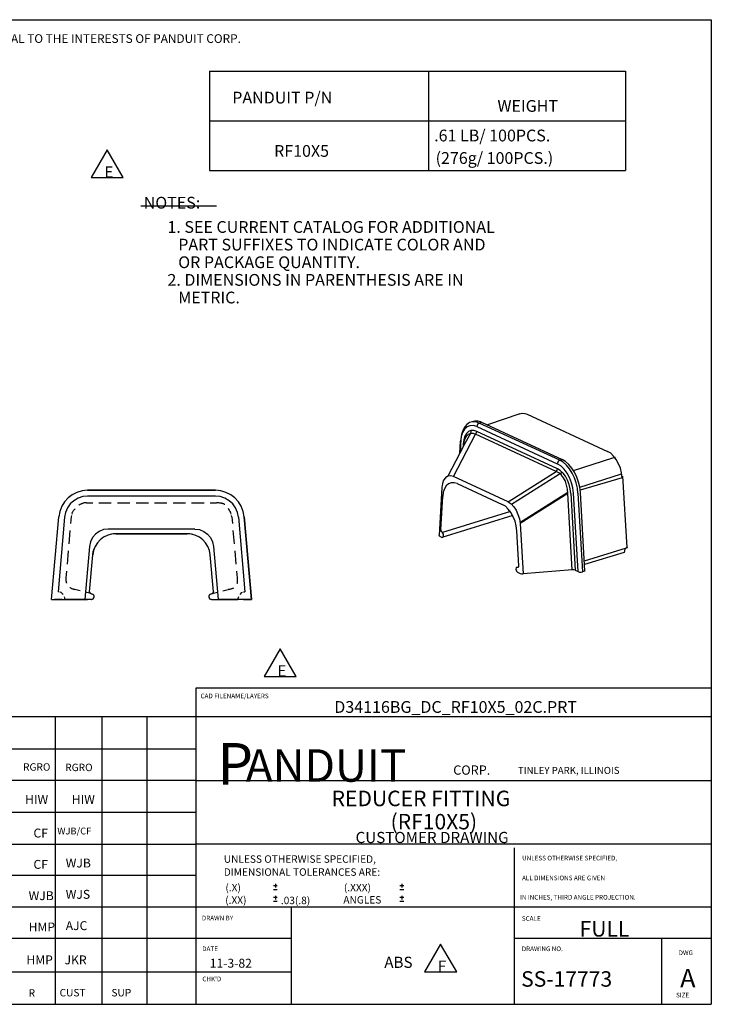
# Model space of a CAD drawing. Extents: x 0.3 to 10.7, y 0.3 to 8.3.
# Drawn here: x 5.1 to 10.7, y 0.3 to 8.3 of the extents above; entities that cross this region are included whole.
import ezdxf

# ---------------------------------------------------------------- set-up
doc = ezdxf.new("R2010")
doc.units = 0
doc.header["$MEASUREMENT"] = 0
doc.layers.add('TFR-TRI', color=7, linetype='Continuous')
doc.styles.add('blockfont', font='simplex.shx')

msp = doc.modelspace()

# ---------------------------------------------------------------- linework, layer by layer
at = {"layer": 'TFR-TRI', "color": 7, "linetype": 'Continuous'}
for p, q in [((0.286448, 8.297002), (10.734793, 8.297002)), ((10.734793, 8.297002), (10.734793, 0.343142)), ((6.678741, 7.880067), (6.678741, 7.080067)), ((6.678741, 7.880067), (10.042398, 7.880067)), ((8.449087, 7.880067), (8.449087, 7.080067)), ((10.042398, 7.880067), (10.042398, 7.080067)), ((6.678741, 7.480067), (10.042398, 7.480067)), ((5.85252, 7.246228), (5.722616, 7.021228)), ((5.982423, 7.021228), (5.85252, 7.246228)), ((6.678741, 7.080067), (10.042398, 7.080067)), ((5.722616, 7.021228), (5.982423, 7.021228)), ((6.12454, 6.792087), (6.736103, 6.792087)), ((9.186611, 5.112655), (8.927226, 5.022902)), ((8.734099, 4.857295), (8.792794, 4.955881)), ((8.792794, 4.955881), (8.796479, 4.981004)), ((9.939553, 4.756342), (9.960265, 4.764132)), ((10.000926, 4.625068), (10.010999, 4.627905)), ((5.623046, 4.374085), (5.624177, 4.374958)), ((5.624177, 4.374958), (5.627752, 4.377557)), ((5.627752, 4.377557), (5.631284, 4.379965)), ((5.631284, 4.379965), (5.634762, 4.382174)), ((5.634762, 4.382174), (5.638176, 4.384176)), ((5.638176, 4.384176), (5.641516, 4.385966)), ((5.641516, 4.385966), (5.644772, 4.387537)), ((5.644772, 4.387537), (5.647933, 4.388882)), ((5.647933, 4.388882), (5.65099, 4.389993)), ((5.65099, 4.389993), (5.653932, 4.390864)), ((5.653932, 4.390864), (5.656749, 4.391488)), ((5.656749, 4.391488), (5.659431, 4.391859)), ((6.765568, 4.391604), (6.762597, 4.391859)), ((6.768392, 4.391324), (6.765568, 4.391604)), ((6.771076, 4.391015), (6.768392, 4.391324)), ((6.773625, 4.390679), (6.771076, 4.391015)), ((6.776046, 4.390315), (6.773625, 4.390679)), ((6.778346, 4.389923), (6.776046, 4.390315)), ((6.78053, 4.3895), (6.778346, 4.389923)), ((6.782605, 4.389049), (6.78053, 4.3895)), ((6.784576, 4.388566), (6.782605, 4.389049)), ((6.786452, 4.388053), (6.784576, 4.388566)), ((6.788237, 4.387509), (6.786452, 4.388053)), ((6.789937, 4.386932), (6.788237, 4.387509)), ((6.79156, 4.386324), (6.789937, 4.386932)), ((6.793111, 4.385682), (6.79156, 4.386324)), ((6.794597, 4.385007), (6.793111, 4.385682)), ((6.796023, 4.384298), (6.794597, 4.385007)), ((6.797397, 4.383554), (6.796023, 4.384298)), ((6.798724, 4.382775), (6.797397, 4.383554)), ((6.800011, 4.381961), (6.798724, 4.382775)), ((6.801264, 4.38111), (6.800011, 4.381961)), ((6.802489, 4.380223), (6.801264, 4.38111)), ((6.802562, 4.380167), (6.802489, 4.380223)), ((5.569349, 4.312861), (5.572238, 4.317598)), ((5.572238, 4.317598), (5.575246, 4.322253)), ((5.575246, 4.322253), (5.578363, 4.326819)), ((5.578363, 4.326819), (5.58158, 4.33129)), ((5.58158, 4.33129), (5.584884, 4.335657)), ((5.584884, 4.335657), (5.588267, 4.339915)), ((5.588267, 4.339915), (5.591719, 4.344057)), ((5.591719, 4.344057), (5.593377, 4.345955)), ((6.831843, 4.347441), (6.83079, 4.34896)), ((6.833509, 4.344981), (6.831843, 4.347441)), ((6.835216, 4.342399), (6.833509, 4.344981)), ((6.836965, 4.33969), (6.835216, 4.342399)), ((6.838758, 4.336849), (6.836965, 4.33969)), ((6.840598, 4.333871), (6.838758, 4.336849)), ((6.842484, 4.330751), (6.840598, 4.333871)), ((6.84442, 4.327485), (6.842484, 4.330751)), ((6.846406, 4.324068), (6.84442, 4.327485)), ((6.848443, 4.320495), (6.846406, 4.324068)), ((6.850533, 4.316761), (6.848443, 4.320495)), ((6.852678, 4.312861), (6.850533, 4.316761)), ((5.519071, 3.787786), (5.519023, 3.783713)), ((5.519023, 3.783713), (5.519038, 3.779839)), ((5.519038, 3.779839), (5.519113, 3.776156)), ((5.519113, 3.776156), (5.519248, 3.772656)), ((5.519248, 3.772656), (5.519441, 3.769332)), ((5.519441, 3.769332), (5.519693, 3.766176)), ((5.519693, 3.766176), (5.520002, 3.763179)), ((5.520002, 3.763179), (5.520368, 3.760334)), ((5.520368, 3.760334), (5.520789, 3.757634)), ((5.520789, 3.757634), (5.521266, 3.75507)), ((5.521266, 3.75507), (5.521796, 3.752635)), ((5.521796, 3.752635), (5.52238, 3.750322)), ((5.52238, 3.750322), (5.523016, 3.748121)), ((5.523016, 3.748121), (5.523705, 3.746025)), ((5.523705, 3.746025), (5.524287, 3.74445)), ((6.902117, 3.743019), (6.90177, 3.74175)), ((6.902682, 3.745448), (6.902117, 3.743019)), ((6.903174, 3.747976), (6.902682, 3.745448)), ((6.902957, 3.787786), (6.903428, 3.783691)), ((6.903591, 3.750607), (6.903174, 3.747976)), ((6.903428, 3.783691), (6.903812, 3.779755)), ((6.903932, 3.753346), (6.903591, 3.750607)), ((6.903812, 3.779755), (6.904113, 3.775971)), ((6.904196, 3.756199), (6.903932, 3.753346)), ((6.904113, 3.775971), (6.90433, 3.772335)), ((6.904382, 3.75917), (6.904196, 3.756199)), ((6.90433, 3.772335), (6.904465, 3.768842)), ((6.90449, 3.762264), (6.904382, 3.75917)), ((6.904465, 3.768842), (6.904517, 3.765486)), ((6.904517, 3.765486), (6.90449, 3.762264)), ((5.551991, 3.711086), (5.553781, 3.709762)), ((5.553781, 3.709762), (5.55718, 3.70748)), ((5.55718, 3.70748), (5.560778, 3.705312)), ((5.560778, 3.705312), (5.56458, 3.703274)), ((5.56458, 3.703274), (5.568599, 3.701386)), ((5.568599, 3.701386), (5.572843, 3.699665)), ((5.572843, 3.699665), (5.577321, 3.698128)), ((5.577321, 3.698128), (5.582042, 3.696794)), ((5.582042, 3.696794), (5.587018, 3.69568)), ((5.587018, 3.69568), (5.592256, 3.694805)), ((6.834694, 3.694648), (6.829772, 3.694805)), ((6.839495, 3.694802), (6.834694, 3.694648)), ((6.844171, 3.695253), (6.839495, 3.694802)), ((6.848714, 3.695985), (6.844171, 3.695253)), ((6.85312, 3.696983), (6.848714, 3.695985)), ((6.857385, 3.69823), (6.85312, 3.696983)), ((6.861501, 3.699712), (6.857385, 3.69823)), ((6.865465, 3.701413), (6.861501, 3.699712)), ((6.86927, 3.703317), (6.865465, 3.701413)), ((6.872911, 3.70541), (6.86927, 3.703317)), ((6.87392, 3.706068), (6.872911, 3.70541)), ((7.250648, 3.215882), (7.120744, 2.990882)), ((7.380551, 2.990882), (7.250648, 3.215882)), ((7.120744, 2.990882), (7.380551, 2.990882)), ((10.734793, 2.897437), (6.57023, 2.897437)), ((6.57023, 2.897437), (6.57023, 0.343142)), ((10.734793, 2.666437), (0.286448, 2.666437)), ((5.435059, 0.343142), (5.435059, 2.666437)), ((5.8121, 0.343142), (5.8121, 2.666437)), ((6.176452, 0.343142), (6.176452, 2.666437)), ((6.57023, 2.403481), (0.286448, 2.403481)), ((6.57023, 2.150524), (0.286448, 2.150524)), ((6.57023, 2.150524), (10.734793, 2.150524)), ((6.57023, 1.892568), (0.286448, 1.892568)), ((0.286448, 1.636612), (6.57023, 1.636612)), ((10.734793, 1.636612), (6.57023, 1.636612)), ((9.141237, 1.606612), (9.141237, 0.343142)), ((6.57023, 1.384656), (0.286448, 1.384656)), ((7.226848, 1.300962), (7.196847, 1.300962)), ((7.211848, 1.315962), (7.211848, 1.285962)), ((8.248848, 1.300962), (8.218847, 1.300962)), ((8.233848, 1.315962), (8.233848, 1.285962)), ((7.196847, 1.271587), (7.226848, 1.271587)), ((7.226848, 1.204962), (7.196847, 1.204962)), ((7.211848, 1.219962), (7.211848, 1.189962)), ((8.218847, 1.271587), (8.248848, 1.271587)), ((8.248848, 1.204962), (8.218847, 1.204962)), ((8.233848, 1.219962), (8.233848, 1.189962)), ((0.286448, 1.1307), (10.734793, 1.1307)), ((7.196847, 1.175587), (7.226848, 1.175587)), ((7.342788, 0.343142), (7.342788, 1.1307)), ((8.218847, 1.175587), (8.248848, 1.175587)), ((0.286448, 0.877743), (7.342788, 0.877743)), ((9.141237, 0.877743), (10.734793, 0.877743)), ((10.332318, 0.877743), (10.332318, 0.343142)), ((8.547453, 0.830077), (8.417549, 0.605077)), ((8.677357, 0.605077), (8.547453, 0.830077)), ((0.286448, 0.604787), (7.342788, 0.604787)), ((8.417549, 0.605077), (8.677357, 0.605077)), ((0.286448, 0.343142), (10.734793, 0.343142))]:
    msp.add_line(p, q, dxfattribs=at)
at = {"layer": 'TFR-TRI', "color": 4, "linetype": 'Continuous'}
for p, q in [((9.188031, 5.113146), (9.20676, 5.117409)), ((9.20676, 5.117409), (9.226729, 5.116097)), ((9.226729, 5.116097), (9.247325, 5.109251)), ((9.247325, 5.109251), (9.896999, 4.809561)), ((8.758679, 5.027579), (8.740312, 5.006294)), ((8.780469, 5.041802), (8.758679, 5.027579)), ((8.784819, 5.017319), (8.760737, 5.007718)), ((8.804934, 5.048476), (8.780469, 5.041802)), ((8.811327, 5.017899), (8.784819, 5.017319)), ((8.824409, 5.05441), (8.799975, 5.047779)), ((8.831234, 5.047372), (8.804934, 5.048476)), ((8.839078, 5.009432), (8.811327, 5.017899)), ((8.850669, 5.053288), (8.824409, 5.05441)), ((8.858468, 5.038528), (8.831234, 5.047372)), ((8.844757, 5.027552), (8.839078, 5.009432)), ((8.858468, 5.038528), (8.844757, 5.027552)), ((8.877858, 5.044452), (8.850669, 5.053288)), ((8.858468, 5.038528), (8.877858, 5.044452)), ((9.509914, 4.73802), (8.858468, 5.038528)), ((8.877858, 5.044452), (9.529305, 4.743945)), ((8.65179, 4.605731), (8.829503, 4.94803)), ((8.716221, 4.945677), (8.711325, 4.908422)), ((8.724014, 4.963555), (8.713014, 4.93097)), ((8.725995, 4.978678), (8.716221, 4.945677)), ((8.740163, 4.989525), (8.724014, 4.963555)), ((8.740312, 5.006294), (8.725995, 4.978678)), ((8.743951, 4.93164), (8.735153, 4.90288)), ((8.760737, 5.007718), (8.740163, 4.989525)), ((8.756801, 4.954151), (8.743951, 4.93164)), ((8.747089, 4.914957), (8.758702, 4.935365)), ((8.773287, 4.969683), (8.756801, 4.954151)), ((8.758702, 4.935365), (8.773261, 4.949211)), ((8.773261, 4.949211), (8.790293, 4.956046)), ((8.792875, 4.977731), (8.773287, 4.969683)), ((8.790293, 4.956046), (8.809245, 4.955647)), ((8.814929, 4.978035), (8.792875, 4.977731)), ((8.809245, 4.955647), (8.829503, 4.94803)), ((8.838733, 4.970585), (8.814929, 4.978035)), ((8.829503, 4.94803), (8.836269, 4.958528)), ((9.481638, 4.647204), (8.829503, 4.94803)), ((8.836269, 4.958528), (8.838733, 4.970585)), ((9.490869, 4.66976), (8.838733, 4.970585)), ((8.839078, 5.009432), (9.490524, 4.708925)), ((8.734099, 4.857295), (8.604982, 4.608599)), ((8.70162, 4.79473), (8.707655, 4.893227)), ((8.711325, 4.908422), (8.704725, 4.800714)), ((8.713014, 4.93097), (8.707655, 4.893227)), ((8.730695, 4.868804), (8.72944, 4.848314)), ((8.735153, 4.90288), (8.730695, 4.868804)), ((8.730695, 4.868804), (8.736054, 4.863079)), ((8.734099, 4.857295), (8.738799, 4.888649)), ((8.736054, 4.863079), (8.734099, 4.857295)), ((8.738799, 4.888649), (8.747089, 4.914957)), ((9.921839, 4.794233), (9.896999, 4.809561)), ((9.94556, 4.771833), (9.921839, 4.794233)), ((9.496203, 4.727045), (9.490524, 4.708925)), ((9.518274, 4.69179), (9.490524, 4.708925)), ((9.509914, 4.73802), (9.496203, 4.727045)), ((9.509914, 4.73802), (9.529305, 4.743945)), ((9.537148, 4.721739), (9.509914, 4.73802)), ((9.556538, 4.727663), (9.529305, 4.743945)), ((9.563448, 4.698579), (9.537148, 4.721739)), ((9.582838, 4.704503), (9.556538, 4.727663)), ((9.587913, 4.669334), (9.563448, 4.698579)), ((9.607303, 4.675259), (9.582838, 4.704503)), ((9.621141, 4.65457), (9.939553, 4.756342)), ((9.967099, 4.743363), (9.94556, 4.771833)), ((9.985495, 4.710098), (9.967099, 4.743363)), ((9.999923, 4.673525), (9.985495, 4.710098)), ((9.094402, 4.401556), (9.481638, 4.647204)), ((9.119788, 4.382927), (9.529494, 4.642829)), ((9.481638, 4.647204), (9.488404, 4.657703)), ((9.503711, 4.635296), (9.481638, 4.647204)), ((9.488404, 4.657703), (9.490869, 4.66976)), ((9.514672, 4.655249), (9.490869, 4.66976)), ((9.523759, 4.617703), (9.503711, 4.635296)), ((9.536726, 4.634598), (9.514672, 4.655249)), ((9.544783, 4.666753), (9.518274, 4.69179)), ((9.541133, 4.594997), (9.523759, 4.617703)), ((9.556314, 4.608478), (9.536726, 4.634598)), ((9.568864, 4.634935), (9.544783, 4.666753)), ((9.589438, 4.59776), (9.568864, 4.634935)), ((9.609702, 4.635008), (9.587913, 4.669334)), ((9.629092, 4.640933), (9.607303, 4.675259)), ((9.62807, 4.596777), (9.609702, 4.635008)), ((9.64746, 4.602702), (9.629092, 4.640933)), ((9.671386, 4.52083), (10.000926, 4.625068)), ((10.009738, 4.635281), (9.999923, 4.673525)), ((10.014501, 4.597078), (10.009738, 4.635281)), ((8.56214, 4.55095), (8.558127, 4.51835)), ((8.571554, 4.577572), (8.56214, 4.55095)), ((8.585954, 4.597041), (8.571554, 4.577572)), ((8.604704, 4.608498), (8.585954, 4.597041)), ((8.611807, 4.547711), (8.593397, 4.531434)), ((8.611807, 4.547711), (8.593397, 4.531434)), ((8.626977, 4.611438), (8.604704, 4.608498)), ((8.633352, 4.556302), (8.611807, 4.547711)), ((8.633352, 4.556302), (8.611807, 4.547711)), ((8.65179, 4.605731), (8.626977, 4.611438)), ((8.657071, 4.556821), (8.633352, 4.556302)), ((8.657071, 4.556821), (8.633352, 4.556302)), ((9.094402, 4.401556), (8.65179, 4.605731)), ((8.6819, 4.549245), (8.657071, 4.556821)), ((8.6819, 4.549245), (8.657071, 4.556821)), ((8.6819, 4.549245), (9.045832, 4.381366)), ((8.6819, 4.549245), (9.045832, 4.381366)), ((9.555269, 4.567914), (9.541133, 4.594997)), ((9.565709, 4.537333), (9.555269, 4.567914)), ((9.572801, 4.577736), (9.556314, 4.608478)), ((9.572113, 4.504247), (9.565709, 4.537333)), ((9.585651, 4.54337), (9.572801, 4.577736)), ((9.594448, 4.506494), (9.585651, 4.54337)), ((9.605588, 4.556891), (9.589438, 4.59776)), ((9.616588, 4.514157), (9.605588, 4.556891)), ((9.642386, 4.555953), (9.62807, 4.596777)), ((9.652161, 4.513934), (9.642386, 4.555953)), ((9.661777, 4.561877), (9.64746, 4.602702)), ((9.671551, 4.519858), (9.661777, 4.561877)), ((10.014501, 4.597078), (9.674938, 4.496118)), ((10.018085, 4.608209), (10.05135, 4.034592)), ((5.694992, 4.495148), (6.727036, 4.495148)), ((5.694992, 4.495148), (6.727036, 4.495148)), ((6.727036, 4.495148), (5.694992, 4.495148)), ((8.558127, 4.51835), (8.534586, 4.134106)), ((8.569106, 4.479042), (8.564311, 4.445272)), ((8.569106, 4.479042), (8.564311, 4.445272)), ((8.578948, 4.508197), (8.569106, 4.479042)), ((8.578948, 4.508197), (8.569106, 4.479042)), ((8.593397, 4.531434), (8.578948, 4.508197)), ((8.593397, 4.531434), (8.578948, 4.508197)), ((9.188354, 4.234543), (9.574111, 4.479252)), ((9.574274, 4.469728), (9.190833, 4.226487)), ((9.574274, 4.469728), (9.572113, 4.504247)), ((9.610068, 3.85248), (9.574274, 4.469728)), ((9.598907, 4.468305), (9.594448, 4.506494)), ((9.598907, 4.468305), (9.634807, 3.849207)), ((9.621946, 4.471471), (9.616588, 4.514157)), ((9.658669, 3.838199), (9.621946, 4.471471)), ((9.657057, 4.472163), (9.652161, 4.513934)), ((9.657057, 4.472163), (9.6939, 3.836816)), ((9.676447, 4.478087), (9.671551, 4.519858)), ((9.71329, 3.842741), (9.676447, 4.478087)), ((5.554479, 4.384883), (5.531589, 4.352622)), ((5.554479, 4.384883), (5.531589, 4.352622)), ((5.583643, 4.411608), (5.554479, 4.384883)), ((5.583643, 4.411608), (5.554479, 4.384883)), ((5.617776, 4.431599), (5.583643, 4.411608)), ((5.617776, 4.431599), (5.583643, 4.411608)), ((5.65535, 4.443964), (5.617776, 4.431599)), ((5.65535, 4.443964), (5.617776, 4.431599)), ((5.694685, 4.448148), (5.65535, 4.443964)), ((5.694685, 4.448148), (5.65535, 4.443964)), ((5.668473, 4.393365), (5.659431, 4.391859)), ((5.686726, 4.394875), (5.677572, 4.394371)), ((5.686726, 4.394875), (5.736658, 4.394875)), ((5.686726, 4.394875), (5.736658, 4.394875)), ((6.727343, 4.448148), (5.694685, 4.448148)), ((6.727343, 4.448148), (5.694685, 4.448148)), ((5.78659, 4.394875), (5.886455, 4.394875)), ((5.78659, 4.394875), (5.886455, 4.394875)), ((5.936387, 4.394875), (6.036251, 4.394875)), ((5.936387, 4.394875), (6.036251, 4.394875)), ((6.086184, 4.394875), (6.186048, 4.394875)), ((6.086184, 4.394875), (6.186048, 4.394875)), ((6.23598, 4.394875), (6.335845, 4.394875)), ((6.23598, 4.394875), (6.335845, 4.394875)), ((6.385777, 4.394875), (6.485641, 4.394875)), ((6.385777, 4.394875), (6.485641, 4.394875)), ((6.535573, 4.394875), (6.635438, 4.394875)), ((6.535573, 4.394875), (6.635438, 4.394875)), ((6.68537, 4.394875), (6.735302, 4.394875)), ((6.68537, 4.394875), (6.735302, 4.394875)), ((6.766678, 4.443964), (6.727343, 4.448148)), ((6.766678, 4.443964), (6.727343, 4.448148)), ((6.744456, 4.394371), (6.735302, 4.394875)), ((6.762597, 4.391859), (6.753554, 4.393365)), ((6.804252, 4.431599), (6.766678, 4.443964)), ((6.804252, 4.431599), (6.766678, 4.443964)), ((6.838385, 4.411608), (6.804252, 4.431599)), ((6.838385, 4.411608), (6.804252, 4.431599)), ((6.867548, 4.384883), (6.838385, 4.411608)), ((6.867548, 4.384883), (6.838385, 4.411608)), ((6.890439, 4.352622), (6.867548, 4.384883)), ((6.890439, 4.352622), (6.867548, 4.384883)), ((8.547889, 4.177219), (8.564311, 4.445272)), ((8.547889, 4.177219), (8.564311, 4.445272)), ((9.070662, 4.366035), (9.045832, 4.381366)), ((9.070662, 4.366035), (9.045832, 4.381366)), ((9.094402, 4.401556), (9.117167, 4.385316)), ((9.117167, 4.385316), (9.138379, 4.362318)), ((5.515997, 4.316267), (5.508401, 4.277446)), ((5.515997, 4.316267), (5.508401, 4.277446)), ((5.531589, 4.352622), (5.515997, 4.316267)), ((5.531589, 4.352622), (5.515997, 4.316267)), ((5.569349, 4.312861), (5.56626, 4.302321)), ((5.569349, 4.312861), (5.56626, 4.302321)), ((6.855768, 4.302321), (6.852678, 4.312861)), ((6.855768, 4.302321), (6.852678, 4.312861)), ((6.906031, 4.316267), (6.890439, 4.352622)), ((6.906031, 4.316267), (6.890439, 4.352622)), ((6.913627, 4.277446), (6.906031, 4.316267)), ((6.913627, 4.277446), (6.906031, 4.316267)), ((9.110771, 4.322822), (8.561635, 4.153576)), ((9.094379, 4.343633), (9.070662, 4.366035)), ((9.094379, 4.343633), (9.070662, 4.366035)), ((9.115926, 4.315165), (9.094379, 4.343633)), ((9.115926, 4.315165), (9.094379, 4.343633)), ((9.134335, 4.281903), (9.115926, 4.315165)), ((9.134335, 4.281903), (9.115926, 4.315165)), ((9.138379, 4.362318), (9.157101, 4.333575)), ((9.157101, 4.333575), (9.172507, 4.300356)), ((9.172507, 4.300356), (9.18392, 4.264128)), ((5.403514, 3.614393), (5.461882, 4.281542)), ((5.403514, 3.614393), (5.461882, 4.281542)), ((5.508401, 4.277446), (5.455795, 3.676157)), ((5.508401, 4.277446), (5.455795, 3.676157)), ((5.562201, 4.28077), (5.557409, 4.225994)), ((5.562201, 4.28077), (5.557409, 4.225994)), ((5.563878, 4.291624), (5.562201, 4.28077)), ((5.563878, 4.291624), (5.562201, 4.28077)), ((6.859827, 4.28077), (6.85815, 4.291624)), ((6.859827, 4.28077), (6.85815, 4.291624)), ((6.859827, 4.28077), (6.864619, 4.225994)), ((6.859827, 4.28077), (6.864619, 4.225994)), ((6.913627, 4.277446), (6.966233, 3.676157)), ((6.913627, 4.277446), (6.966233, 3.676157)), ((6.960146, 4.281542), (7.018514, 3.614393)), ((7.018514, 3.614393), (6.960146, 4.281542)), ((7.018514, 3.614393), (6.960146, 4.281542)), ((9.129685, 4.29133), (8.558041, 4.115148)), ((9.148784, 4.245336), (9.134335, 4.281903)), ((9.148784, 4.245336), (9.134335, 4.281903)), ((9.158626, 4.2071), (9.148784, 4.245336)), ((9.158626, 4.2071), (9.148784, 4.245336)), ((9.18392, 4.264128), (9.190833, 4.226487)), ((9.190833, 4.226487), (9.214375, 3.820524)), ((5.552617, 4.171217), (5.543032, 4.061666)), ((5.552617, 4.171217), (5.543032, 4.061666)), ((5.758598, 4.14187), (5.734988, 4.113281)), ((5.78828, 4.163551), (5.758598, 4.14187)), ((5.822725, 4.177369), (5.78828, 4.163551)), ((5.860412, 4.182714), (5.822725, 4.177369)), ((6.561615, 4.182714), (5.860412, 4.182714)), ((5.900113, 4.143019), (5.87782, 4.138918)), ((5.922737, 4.144392), (5.900113, 4.143019)), ((5.922737, 4.144392), (6.499291, 4.144392)), ((6.499291, 4.144392), (5.922737, 4.144392)), ((5.922737, 4.144392), (6.499291, 4.144392)), ((6.521915, 4.143019), (6.499291, 4.144392)), ((6.544207, 4.138918), (6.521915, 4.143019)), ((6.561615, 4.182714), (6.599303, 4.177369)), ((6.599303, 4.177369), (6.633748, 4.163551)), ((6.633748, 4.163551), (6.66343, 4.14187)), ((6.66343, 4.14187), (6.68704, 4.113281)), ((6.869411, 4.171217), (6.878996, 4.061666)), ((6.869411, 4.171217), (6.878996, 4.061666)), ((8.547889, 4.177219), (8.549565, 4.16726)), ((8.547889, 4.177219), (8.549565, 4.16726)), ((8.549565, 4.16726), (8.554871, 4.159358)), ((8.549565, 4.16726), (8.554871, 4.159358)), ((8.561635, 4.153576), (8.554871, 4.159358)), ((8.561635, 4.153576), (8.554871, 4.159358)), ((8.569587, 4.141541), (8.561635, 4.153576)), ((8.569587, 4.141541), (8.561635, 4.153576)), ((8.571809, 4.126526), (8.569587, 4.141541)), ((8.571809, 4.126526), (8.569587, 4.141541)), ((9.163421, 4.168907), (9.158626, 4.2071)), ((9.163421, 4.168907), (9.158626, 4.2071)), ((9.179844, 3.885703), (9.163421, 4.168907)), ((9.179844, 3.885703), (9.163421, 4.168907)), ((5.718492, 4.079046), (5.709836, 4.040676)), ((5.734988, 4.113281), (5.718492, 4.079046)), ((6.68704, 4.113281), (6.703537, 4.079046)), ((6.703537, 4.079046), (6.712192, 4.040676)), ((8.534586, 4.134106), (8.532675, 4.129045)), ((8.532675, 4.129045), (8.538097, 4.124347)), ((8.558041, 4.115148), (8.538097, 4.124347)), ((8.558041, 4.115148), (8.538097, 4.124347)), ((8.558041, 4.115148), (8.567197, 4.115984)), ((8.558041, 4.115148), (8.567197, 4.115984)), ((8.567197, 4.115984), (8.571809, 4.126526)), ((8.567197, 4.115984), (8.571809, 4.126526)), ((5.53824, 4.00689), (5.528655, 3.897338)), ((5.53824, 4.00689), (5.528655, 3.897338)), ((5.709836, 4.040676), (5.672541, 3.614393)), ((5.736448, 3.973691), (5.741125, 4.001957)), ((5.741125, 4.001957), (5.750063, 4.029177)), ((6.712192, 4.040676), (6.749486, 3.614393)), ((6.883788, 4.00689), (6.893373, 3.897338)), ((6.883788, 4.00689), (6.893373, 3.897338)), ((10.047478, 4.028401), (9.708586, 3.923933)), ((10.03099, 3.993564), (9.710281, 3.894701)), ((10.036463, 4.020348), (10.03099, 3.993564)), ((10.05135, 4.034592), (10.036463, 4.020348)), ((10.054027, 4.031765), (10.047478, 4.028401)), ((10.05135, 4.034592), (10.055313, 4.034616)), ((10.055313, 4.034616), (10.054027, 4.031765)), ((5.710425, 3.676243), (5.736448, 3.973691)), ((5.710431, 3.676311), (5.736448, 3.973691)), ((5.710431, 3.676311), (5.736448, 3.973691)), ((6.711597, 3.676311), (6.685579, 3.973691)), ((6.711597, 3.676311), (6.685579, 3.973691)), ((6.711603, 3.676243), (6.685579, 3.973691)), ((5.523863, 3.842562), (5.519071, 3.787786)), ((5.523863, 3.842562), (5.519071, 3.787786)), ((6.898165, 3.842562), (6.902957, 3.787786)), ((6.898165, 3.842562), (6.902957, 3.787786)), ((9.158145, 3.870043), (9.155924, 3.857077)), ((9.158145, 3.870043), (9.155924, 3.857077)), ((9.155924, 3.857077), (9.160536, 3.842281)), ((9.155924, 3.857077), (9.160536, 3.842281)), ((9.166098, 3.874742), (9.158145, 3.870043)), ((9.166098, 3.874742), (9.158145, 3.870043)), ((9.160536, 3.842281), (9.169692, 3.832997)), ((9.160536, 3.842281), (9.169692, 3.832997)), ((9.166098, 3.874742), (9.172862, 3.874283)), ((9.166098, 3.874742), (9.172862, 3.874283)), ((9.169692, 3.832997), (9.189635, 3.823797)), ((9.169692, 3.832997), (9.189635, 3.823797)), ((9.172862, 3.874283), (9.178167, 3.87729)), ((9.172862, 3.874283), (9.178167, 3.87729)), ((9.178167, 3.87729), (9.179844, 3.885703)), ((9.178167, 3.87729), (9.179844, 3.885703)), ((9.189635, 3.823797), (9.200788, 3.82085)), ((9.200788, 3.82085), (9.214375, 3.820524)), ((9.610068, 3.85248), (9.214375, 3.820524)), ((9.623654, 3.852154), (9.610068, 3.85248)), ((9.634807, 3.849207), (9.623654, 3.852154)), ((9.634807, 3.849207), (9.658669, 3.838199)), ((9.658669, 3.838199), (9.669188, 3.835339)), ((9.669188, 3.835339), (9.682083, 3.834833)), ((9.682083, 3.834833), (9.6939, 3.836816)), ((9.71329, 3.842741), (9.6939, 3.836816)), ((5.457868, 3.676157), (5.455795, 3.676157)), ((5.457868, 3.676157), (5.455795, 3.676157)), ((5.461913, 3.675514), (5.457868, 3.676157)), ((5.466239, 3.67447), (5.461913, 3.675514)), ((5.482319, 3.668791), (5.474399, 3.672002)), ((5.498042, 3.653606), (5.482319, 3.668791)), ((5.592051, 3.694126), (5.592256, 3.694805)), ((5.635333, 3.683362), (5.592256, 3.694805)), ((5.721488, 3.660474), (5.678411, 3.671918)), ((5.710425, 3.676243), (5.710431, 3.676311)), ((5.711428, 3.669401), (5.710425, 3.676243)), ((5.710431, 3.676311), (5.713087, 3.666399)), ((5.710431, 3.676311), (5.713087, 3.666399)), ((5.715397, 3.663744), (5.711428, 3.669401)), ((5.713087, 3.666399), (5.721492, 3.660514)), ((5.713087, 3.666399), (5.721492, 3.660514)), ((5.721488, 3.660474), (5.715397, 3.663744)), ((5.721492, 3.660514), (5.721488, 3.660474)), ((5.732208, 3.657643), (5.721492, 3.660514)), ((5.732208, 3.657643), (5.721492, 3.660514)), ((6.68982, 3.657643), (6.700536, 3.660514)), ((6.68982, 3.657643), (6.700536, 3.660514)), ((6.700536, 3.660514), (6.708941, 3.666399)), ((6.700536, 3.660514), (6.708941, 3.666399)), ((6.700536, 3.660514), (6.70054, 3.660474)), ((6.70054, 3.660474), (6.743617, 3.671918)), ((6.706631, 3.663744), (6.70054, 3.660474)), ((6.710599, 3.669401), (6.706631, 3.663744)), ((6.708941, 3.666399), (6.711597, 3.676311)), ((6.708941, 3.666399), (6.711597, 3.676311)), ((6.711603, 3.676243), (6.710599, 3.669401)), ((6.711603, 3.676243), (6.711597, 3.676311)), ((6.786695, 3.683362), (6.829772, 3.694805)), ((6.829772, 3.694805), (6.829977, 3.694126)), ((6.939709, 3.668791), (6.923986, 3.653606)), ((6.939709, 3.668791), (6.947629, 3.672002)), ((6.955788, 3.67447), (6.960115, 3.675514)), ((6.960115, 3.675514), (6.964159, 3.676157)), ((6.964159, 3.676157), (6.966233, 3.676157)), ((6.964159, 3.676157), (6.966233, 3.676157)), ((5.403514, 3.614393), (5.512392, 3.614393)), ((5.403514, 3.614393), (5.406876, 3.614393)), ((5.403514, 3.614393), (5.406876, 3.614393)), ((5.403514, 3.614393), (5.512392, 3.614393)), ((5.406876, 3.614393), (5.416061, 3.614393)), ((5.406876, 3.614393), (5.416061, 3.614393)), ((5.416061, 3.614393), (5.428609, 3.614393)), ((5.416061, 3.614393), (5.428609, 3.614393)), ((5.466413, 3.614393), (5.428609, 3.614393)), ((5.466413, 3.614393), (5.428609, 3.614393)), ((5.479542, 3.614393), (5.466413, 3.614393)), ((5.479542, 3.614393), (5.466413, 3.614393)), ((5.488791, 3.614393), (5.479542, 3.614393)), ((5.488791, 3.614393), (5.479542, 3.614393)), ((5.488791, 3.614393), (5.672541, 3.614393)), ((5.488791, 3.614393), (5.672541, 3.614393)), ((5.514573, 3.614393), (5.508793, 3.635473)), ((5.514573, 3.614393), (5.512392, 3.614393)), ((5.722514, 3.614393), (5.514573, 3.614393)), ((5.722514, 3.614393), (5.514573, 3.614393)), ((5.672541, 3.614393), (5.68179, 3.614393)), ((5.672541, 3.614393), (5.68179, 3.614393)), ((5.68179, 3.614393), (5.694919, 3.614393)), ((5.68179, 3.614393), (5.694919, 3.614393)), ((5.726514, 3.614393), (5.694919, 3.614393)), ((5.726514, 3.614393), (5.694919, 3.614393)), ((5.722514, 3.614393), (5.726514, 3.614393)), ((5.728208, 3.657643), (5.732208, 3.657643)), ((6.69382, 3.657643), (6.68982, 3.657643)), ((6.699514, 3.614393), (6.695514, 3.614393)), ((6.695514, 3.614393), (6.727109, 3.614393)), ((6.695514, 3.614393), (6.727109, 3.614393)), ((6.699514, 3.614393), (6.907454, 3.614393)), ((6.699514, 3.614393), (6.907454, 3.614393)), ((6.727109, 3.614393), (6.740238, 3.614393)), ((6.727109, 3.614393), (6.740238, 3.614393)), ((6.740238, 3.614393), (6.749486, 3.614393)), ((6.740238, 3.614393), (6.749486, 3.614393)), ((6.933237, 3.614393), (6.749486, 3.614393)), ((6.933237, 3.614393), (6.749486, 3.614393)), ((6.913234, 3.635473), (6.907454, 3.614393)), ((6.907454, 3.614393), (6.909636, 3.614393)), ((6.907454, 3.614393), (6.909636, 3.614393)), ((7.018514, 3.614393), (6.909636, 3.614393)), ((7.018514, 3.614393), (6.909636, 3.614393)), ((6.942486, 3.614393), (6.933237, 3.614393)), ((6.942486, 3.614393), (6.933237, 3.614393)), ((6.955615, 3.614393), (6.942486, 3.614393)), ((6.955615, 3.614393), (6.942486, 3.614393)), ((6.955615, 3.614393), (6.993418, 3.614393)), ((6.955615, 3.614393), (6.993418, 3.614393)), ((6.993418, 3.614393), (7.005966, 3.614393)), ((6.993418, 3.614393), (7.005966, 3.614393)), ((7.005966, 3.614393), (7.015152, 3.614393)), ((7.005966, 3.614393), (7.015152, 3.614393)), ((7.015152, 3.614393), (7.018514, 3.614393)), ((7.015152, 3.614393), (7.018514, 3.614393))]:
    msp.add_line(p, q, dxfattribs=at)
for centre, radius, start, end in [((5.694992, 4.261147), 0.234, 90, 175), ((5.694992, 4.261147), 0.234, 90, 175), ((5.694992, 4.261147), 0.234, 90, 175), ((6.727036, 4.261147), 0.234, 5, 90), ((6.727036, 4.261147), 0.234, 5, 90), ((6.727036, 4.261147), 0.234, 5, 90), ((5.686726, 4.269875), 0.125, 90, 102.612742), ((6.735302, 4.269875), 0.125, 77.387258, 90), ((5.922737, 3.957392), 0.187, 90, 175), ((5.922737, 3.957392), 0.187, 90, 175), ((6.499291, 3.957392), 0.187, 5, 90), ((5.726514, 3.636393), 0.022, 270, 435), ((5.726514, 3.636393), 0.022, 270, 435), ((6.695514, 3.636393), 0.022, 105, 270), ((6.695514, 3.636393), 0.022, 105, 270)]:
    msp.add_arc(centre, radius, start, end, dxfattribs=at)

# ---------------------------------------------------------------- texts
at = {"layer": 'TFR-TRI', "color": 7, "linetype": 'Continuous', "attachment_point": 7, "line_spacing_factor": 0.903614, "style": 'blockfont'}
for s, insert, char_height in [('\\W01.000;\\Fsimplex.shx|c0;THIS COPY IS PROVIDED ON A RESTRICTED BASIS AND IS NOT TO BE USED IN ANY WAY DETRIMENTAL TO THE INTERESTS OF PANDUIT CORP.', (0.724779, 8.109472), 0.07), ('\\W01.000;\\Fsimplex.shx|c0;PANDUIT P/N', (6.863699, 7.620183), 0.095), ('\\W01.000;\\Fsimplex.shx|c0;WEIGHT', (9.006543, 7.552692), 0.095), ('\\W01.000;\\Fsimplex.shx|c0;.61 LB/ 100PCS.', (8.495504, 7.313877), 0.095), ('\\W01.000;\\Fsimplex.shx|c0;RF10X5', (7.201932, 7.189278), 0.095), ('\\W01.000;\\Fsimplex.shx|c0;(276g/ 100PCS.)', (8.506926, 7.13217), 0.095), ('\\W01.000;\\Fsimplex.shx|c0;NOTES:', (6.14829, 6.77091), 0.095), ('\\W01.000;\\Fsimplex.shx|c0;1. SEE CURRENT CATALOG FOR ADDITIONAL ', (6.340133, 6.575199), 0.095), ('\\W01.000;\\Fsimplex.shx|c0;   PART SUFFIXES TO INDICATE COLOR AND', (6.340133, 6.432699), 0.095), ('\\W01.000;\\Fsimplex.shx|c0;   OR PACKAGE QUANTITY.', (6.340133, 6.290199), 0.095), ('\\W01.000;\\Fsimplex.shx|c0;2. DIMENSIONS IN PARENTHESIS ARE IN', (6.340133, 6.147699), 0.095), ('\\W01.000;\\Fsimplex.shx|c0;   METRIC.', (6.340133, 6.005199), 0.095), ('\\W01.000;\\Fsimplex.shx|c0;CAD FILENAME/LAYERS', (6.6074, 2.815284), 0.0375), ('\\W01.000;\\Fsimplex.shx|c0;D34116BG_DC_RF10X5_02C.PRT', (7.68832, 2.697591), 0.095), ('\\W01.000;\\Fsimplex.shx|c0;P', (6.742707, 2.118747), 0.335), ('\\W01.000;\\Fsimplex.shx|c0;ANDUIT', (6.972345, 2.141239), 0.262), ('\\W01.000;\\Fsimplex.shx|c0;CORP.', (8.649195, 2.197836), 0.075), ('\\W01.000;\\Fsimplex.shx|c0;TINLEY PARK, ILLINOIS', (9.172342, 2.204163), 0.057), ('\\W01.000;\\Fsimplex.shx|c0;UNLESS OTHERWISE SPECIFIED,', (6.795553, 1.486406), 0.06), ('\\W01.000;\\Fsimplex.shx|c0;UNLESS OTHERWISE SPECIFIED,', (9.205668, 1.50562), 0.0375), ('\\W01.000;\\Fsimplex.shx|c0;DIMENSIONAL TOLERANCES ARE:', (6.795553, 1.381406), 0.06), ('\\W01.000;\\Fsimplex.shx|c0;ALL DIMENSIONS ARE GIVEN', (9.205013, 1.345038), 0.0375), ('\\W01.000;\\Fsimplex.shx|c0;(.X)', (6.808542, 1.255681), 0.06), ('\\W01.000;\\Fsimplex.shx|c0;(.XXX)', (7.765864, 1.256183), 0.06), ('\\W01.000;\\Fsimplex.shx|c0;(.XX)', (6.806867, 1.154829), 0.06), ('\\W01.000;\\Fsimplex.shx|c0;ANGLES', (7.761477, 1.157242), 0.06), ('\\W01.000;\\Fsimplex.shx|c0;IN INCHES, THIRD ANGLE PROJECTION.', (9.189054, 1.189091), 0.0375), ('\\W01.000;\\Fsimplex.shx|c0;DRAWN BY', (6.618179, 1.021313), 0.0375), ('\\W01.000;\\Fsimplex.shx|c0;SCALE', (9.204007, 1.01778), 0.0375), ('\\W01.000;\\Fsimplex.shx|c0;DATE', (6.620961, 0.772753), 0.0375), ('\\W01.000;\\Fsimplex.shx|c0;DRAWING NO.', (9.203149, 0.772783), 0.0375), ('\\W01.000;\\Fsimplex.shx|c0;DWG', (10.470489, 0.740594), 0.0375), ("\\W01.000;\\Fsimplex.shx|c0;CHK'D", (6.622385, 0.52902), 0.0375), ('\\W01.000;\\Fsimplex.shx|c0;A', (10.482778, 0.479237), 0.15), ('\\W01.000;\\Fsimplex.shx|c0;R', (5.218284, 0.404804), 0.06), ('\\W01.000;\\Fsimplex.shx|c0;CUST', (5.46886, 0.40703), 0.06), ('\\W01.000;\\Fsimplex.shx|c0;SUP', (5.887533, 0.406859), 0.06), ('\\W01.000;\\Fsimplex.shx|c0;SIZE', (10.449981, 0.399029), 0.0375)]:
    msp.add_mtext(s, dxfattribs=dict(at, insert=insert, char_height=char_height))
at = {"layer": 'TFR-TRI', "color": 4, "linetype": 'Continuous', "attachment_point": 7, "line_spacing_factor": 0.903614, "style": 'blockfont'}
for s, insert, char_height in [('\\W01.000;\\Fsimplex.shx|c0;E', (5.830488, 7.022166), 0.09), ('\\W01.000;\\Fsimplex.shx|c0;E', (7.228616, 2.99182), 0.09), ('\\W01.000;\\Fsimplex.shx|c0;RGRO', (5.173295, 2.230244), 0.06), ('\\W01.000;\\Fsimplex.shx|c0;RGRO', (5.514284, 2.226649), 0.06), ('\\W01.000;\\Fsimplex.shx|c0;REDUCER FITTING', (7.666494, 1.943737), 0.125), ('\\W01.000;\\Fsimplex.shx|c0;HIW', (5.18997, 1.962413), 0.072), ('\\W01.000;\\Fsimplex.shx|c0;HIW', (5.567011, 1.962413), 0.072), ('\\W01.000;\\Fsimplex.shx|c0;(RF10X5)', (8.143057, 1.756237), 0.125), ('\\W01.000;\\Fsimplex.shx|c0;CF', (5.257378, 1.690579), 0.072), ('\\W01.000;\\Fsimplex.shx|c0;WJB/CF', (5.450242, 1.715432), 0.055), ('\\W01.000;\\Fsimplex.shx|c0;CUSTOMER DRAWING', (7.860312, 1.645811), 0.09), ('\\W01.000;\\Fsimplex.shx|c0;WJB', (5.517898, 1.448486), 0.072), ('\\W01.000;\\Fsimplex.shx|c0;CF', (5.257378, 1.437623), 0.072), ('\\W01.000;\\Fsimplex.shx|c0;WJB', (5.218153, 1.184666), 0.072), ('\\W01.000;\\Fsimplex.shx|c0;WJS', (5.517898, 1.19553), 0.072), ('\\W01.000;\\Fsimplex.shx|c0;.03(.8)', (7.256587, 1.152275), 0.06), ('\\W01.000;\\Fsimplex.shx|c0;HMP', (5.218153, 0.93171), 0.072), ('\\W01.000;\\Fsimplex.shx|c0;AJC', (5.517898, 0.942574), 0.072), ('\\W01.000;\\Fsimplex.shx|c0;FULL', (9.670418, 0.890427), 0.125), ('\\W01.000;\\Fsimplex.shx|c0;HMP', (5.200625, 0.665933), 0.072), ('\\W01.000;\\Fsimplex.shx|c0;JKR', (5.508362, 0.665933), 0.072), ('\\W01.000;\\Fsimplex.shx|c0;ABS', (8.092422, 0.637467), 0.09), ('\\W01.000;\\Fsimplex.shx|c0;11-3-82', (6.681817, 0.639042), 0.072), ('\\W01.000;\\Fsimplex.shx|c0;F', (8.525422, 0.606014), 0.09), ('\\W01.000;\\Fsimplex.shx|c0;SS-17773', (9.197957, 0.485427), 0.125)]:
    msp.add_mtext(s, dxfattribs=dict(at, insert=insert, char_height=char_height))

doc.saveas('drawing.dxf')
